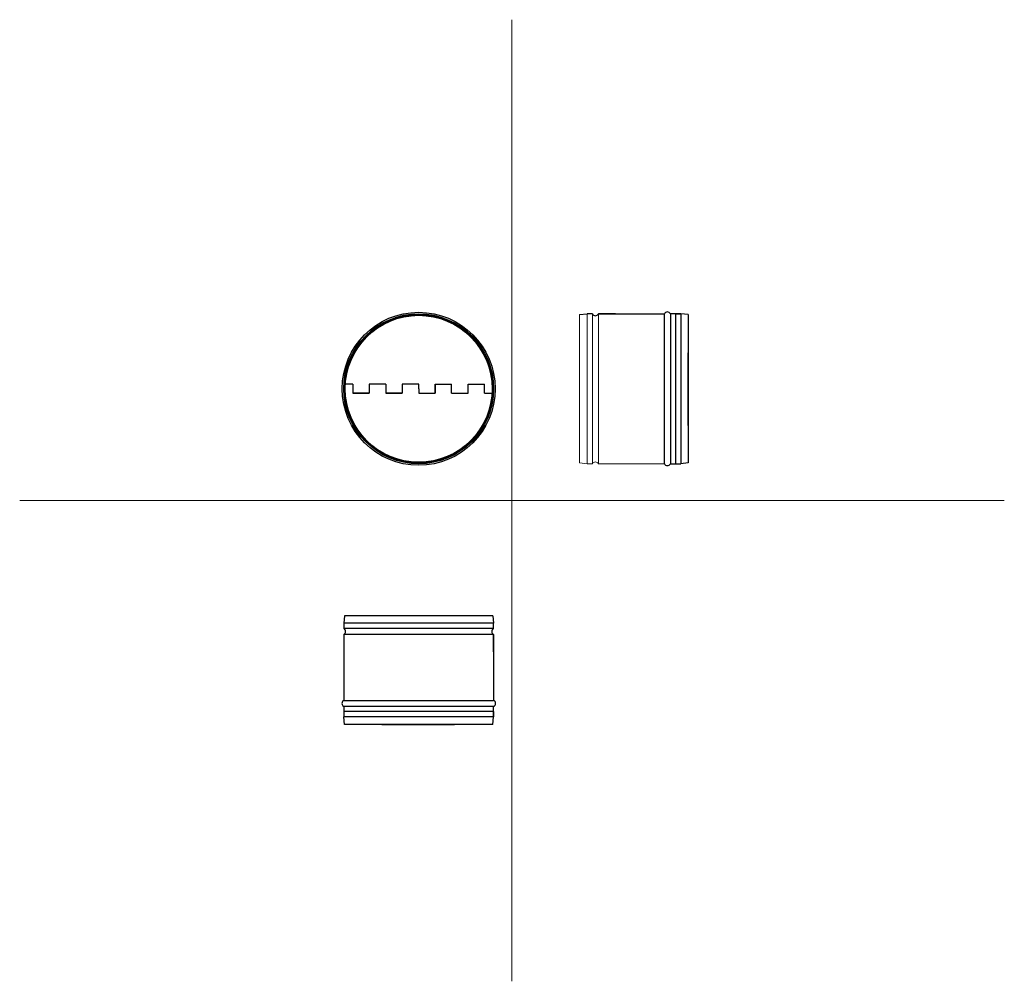
# Model space of a CAD drawing. Units: millimetres. Extents: x -412 to 2679, y 171 to 6517.
# Drawn here: x 1365 to 2679, y 5235 to 6517 of the extents above; entities that cross this region are included whole.
import ezdxf

# ---------------------------------------------------------------- set-up
doc = ezdxf.new("R2010")
doc.units = ezdxf.units.MM
doc.layers.add('glowne', color=7, linetype='Continuous', plot=False)
doc.layers.add('osie', color=7, linetype='Continuous')

msp = doc.modelspace()

# ---------------------------------------------------------------- linework, layer by layer
at = {"layer": 'glowne', "lineweight": 25}
for p, q in [((2111.9, 6124), (2121.9, 6125)), ((2128.9, 6125), (2121.9, 6125)), ((2159.9, 6125), (2136.9, 6125)), ((2136.9, 6125), (2224.9, 6125)), ((2224.9, 5925), (2224.9, 6125)), ((2246.9, 6125), (2232.9, 6125)), ((2232.9, 6125), (2232.9, 5925)), ((2239.9, 6125), (2246.9, 6125)), ((2239.9, 6125), (2239.9, 5925)), ((2246.9, 6125), (2246.9, 5925)), ((2256.9, 6124), (2246.9, 6125)), ((2256.9, 6124), (2256.9, 5926)), ((2256.9, 5976), (2256.9, 6073)), ((1809.1, 6031), (1799.3, 6031)), ((1809.1, 6031), (1809.1, 6019)), ((1853.1, 6031), (1831.1, 6031)), ((1831.1, 6031), (1831.1, 6019)), ((1853.1, 6031), (1853.1, 6019)), ((1897.1, 6031), (1875.1, 6031)), ((1875.1, 6031), (1875.1, 6019)), ((1897.1, 6025), (1897.1, 6031)), ((1897.1, 6025), (1897.1, 6031)), ((1919.1, 6031), (1919.1, 6019)), ((1919.1, 6019), (1919.1, 6031)), ((1919.1, 6031), (1941.1, 6031)), ((1941.1, 6019), (1941.1, 6031)), ((1963.1, 6019), (1963.1, 6031)), ((1963.1, 6031), (1985.1, 6031)), ((1985.1, 6019), (1985.1, 6031)), ((1831.1, 6019), (1809.1, 6019)), ((1809.1, 6019), (1831.1, 6019)), ((1875.1, 6019), (1853.1, 6019)), ((1853.1, 6019), (1875.1, 6019)), ((1897.1, 6025), (1897.1, 6019)), ((1897.1, 6019), (1919.1, 6019)), ((1897.1, 6019), (1919.1, 6019)), ((1941.1, 6019), (1963.1, 6019)), ((1941.1, 6019), (1963.1, 6019)), ((1985.1, 6019), (1995, 6019)), ((2256.9, 5926), (2246.9, 5925)), ((2232.9, 5925), (2246.9, 5925)), ((1798.1, 5722.3), (1797.1, 5712.3)), ((1996.1, 5722.3), (1798.1, 5722.3)), ((1996.1, 5722.3), (1997.1, 5712.3)), ((1797.1, 5712.3), (1797.1, 5705.3)), ((1997.1, 5712.3), (1797.1, 5712.3)), ((1997.1, 5705.3), (1797.1, 5705.3)), ((1997.1, 5705.3), (1997.1, 5712.3)), ((1797.1, 5697.3), (1797.1, 5609.3)), ((1997.1, 5697.3), (1797.1, 5697.3)), ((1997.1, 5674.3), (1997.1, 5697.3)), ((1997.1, 5697.3), (1997.1, 5609.3)), ((1797.1, 5609.3), (1997.1, 5609.3)), ((1797.1, 5601.3), (1797.1, 5587.3)), ((1997.1, 5601.3), (1797.1, 5601.3)), ((1997.1, 5587.3), (1997.1, 5601.3)), ((1997.1, 5594.3), (1797.1, 5594.3)), ((1997.1, 5587.3), (1797.1, 5587.3)), ((1798.1, 5577.3), (1797.1, 5587.3)), ((1996.1, 5577.3), (1997.1, 5587.3)), ((1997.1, 5594.3), (1997.1, 5587.3)), ((1996.1, 5577.3), (1798.1, 5577.3)), ((1848.1, 5577.3), (1945.1, 5577.3))]:
    msp.add_line(p, q, dxfattribs=at)
for radius in [102, 100, 99, 99, 98]:
    msp.add_circle((1897.1, 6025), radius, dxfattribs=at)
for centre, start, end in [((2132.9, 6126.9), 205.9892, 334.0108), ((2228.9, 6123), 25.9892, 154.0108), ((2228.9, 5926.9), 205.9892, 334.0108), ((1795.2, 5701.3), 295.9892, 64.0108), ((1999.1, 5701.3), 115.9892, 244.0108), ((1799.1, 5605.3), 115.9892, 244.0108), ((1995.2, 5605.3), 295.9892, 64.0108)]:
    msp.add_arc(centre, 4.45, start, end, dxfattribs=at)
at = {"layer": 'osie', "color": 1, "lineweight": 5}
for p, q in [((2021.6, 6517.3), (2021.6, 5234.6)), ((1364.7, 5876), (2678.5, 5876))]:
    msp.add_line(p, q, dxfattribs=at)
at = {"layer": 'osie', "lineweight": 5}
for p, q in [((2111.9, 6124), (2111.9, 5926)), ((2121.9, 6125), (2121.9, 5925)), ((2128.9, 6125), (2128.9, 5925)), ((2136.9, 6125), (2136.9, 5925)), ((2111.9, 5926), (2121.9, 5925)), ((2121.9, 5925), (2128.9, 5925)), ((2136.9, 5925), (2224.9, 5925))]:
    msp.add_line(p, q, dxfattribs=at)
msp.add_arc((2132.9, 5923), 4.45, 25.9892, 154.0108, dxfattribs=at)

doc.saveas('drawing.dxf')
